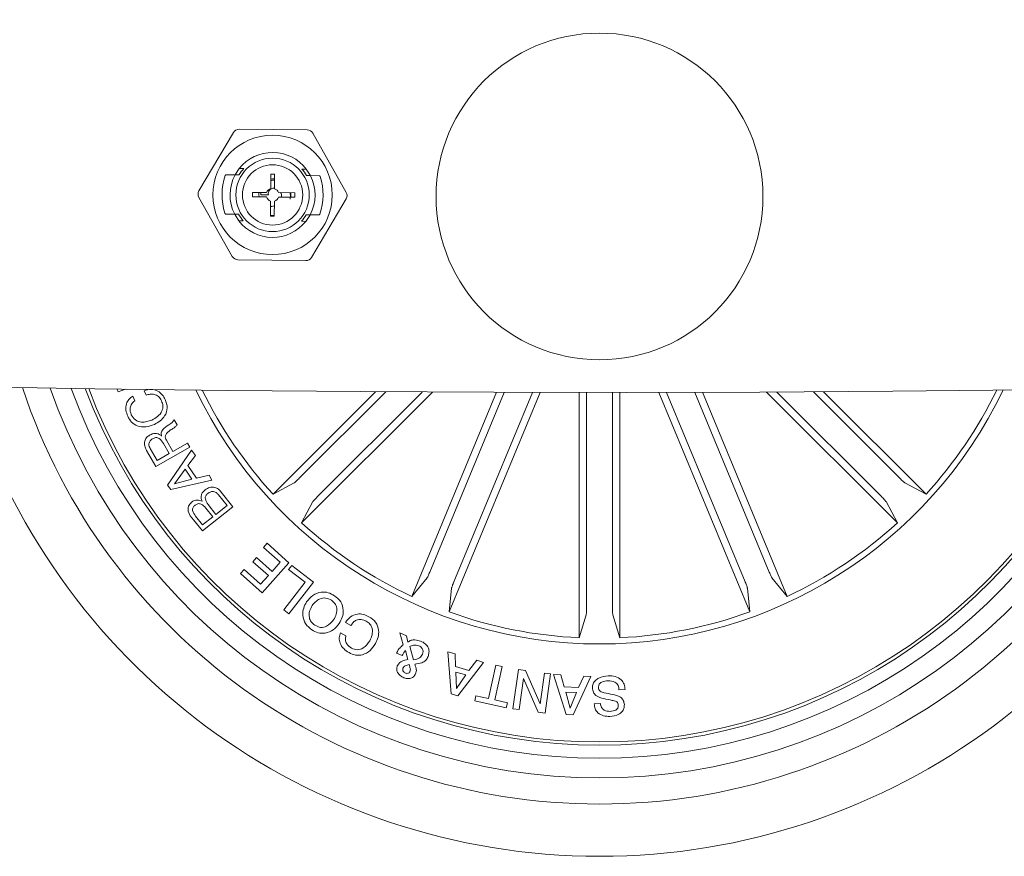
# Model space of a CAD drawing. Units: inches. Extents: x 11.83 to 17.78, y 6.78 to 14.58.
# Drawn here: x 14.57 to 14.64, y 6.78 to 6.85 of the extents above; entities that cross this region are included whole.
import ezdxf

# ---------------------------------------------------------------- set-up
doc = ezdxf.new("R2010")
doc.units = ezdxf.units.IN
doc.header["$MEASUREMENT"] = 0

msp = doc.modelspace()

# ---------------------------------------------------------------- linework, layer by layer
at = {"color": 7, "linetype": 'Continuous', "lineweight": 0}
for p, q in [((14.58843306545864, 6.837238189962315), (14.58323715348492, 6.837288257863927)), ((14.582801756456, 6.837042448308873), (14.58016053308497, 6.832567569997716)), ((14.59141834174047, 6.832459327962804), (14.58886365500043, 6.836984274175572)), ((14.58324464504371, 6.834287998464513), (14.58358514402757, 6.834284899022984)), ((14.58802738320778, 6.834241983678746), (14.58836788405428, 6.834238884237218)), ((14.58293013741027, 6.833791134145665), (14.58221033309351, 6.833798048284459)), ((14.58321626578222, 6.833788273122716), (14.58291844931195, 6.833791134145665)), ((14.58565089386652, 6.832739231374669), (14.58566162829052, 6.833855268743443)), ((14.58566162829052, 6.833855268743443), (14.58594671544383, 6.833852646139073)), ((14.58594671544383, 6.833852646139073), (14.58593597170661, 6.832735416677403)), ((14.58868446294914, 6.833735821035313), (14.58838664647887, 6.833738682058263)), ((14.58939257916759, 6.833728906896519), (14.58867277485083, 6.833735821035313)), ((14.5801557237352, 6.83206760623734), (14.58271041233788, 6.82754289844315)), ((14.58424512018214, 6.832120296743321), (14.58424834814618, 6.832455990102696)), ((14.58531668317269, 6.83211004474442), (14.58424512018214, 6.832120296743321)), ((14.58424834814618, 6.832455990102696), (14.58532703575442, 6.832445738103795)), ((14.58489161264847, 6.83244979121964), (14.58487944585035, 6.832272169378209)), ((14.58546758350681, 6.83226668575089), (14.58487944585035, 6.832272169378209)), ((14.58625044953773, 6.832436916616368), (14.58748712670753, 6.832424995687413)), ((14.58748389874349, 6.832089302328038), (14.58625434619139, 6.832100984838414)), ((14.58717640583168, 6.832427856710362), (14.58719109837661, 6.832091924932408)), ((14.58748712670753, 6.832424995687413), (14.58748389874349, 6.832089302328038)), ((14.58877230901967, 6.82748448589127), (14.59141353425334, 6.831959364202428)), ((14.58563068975459, 6.830638048437047), (14.58564177249323, 6.831790563848424)), ((14.58592687082241, 6.83178889491837), (14.5859157769079, 6.830635187414098)), ((14.58218148630808, 6.830798027303624), (14.58290129248748, 6.83079111316483)), ((14.58288960252653, 6.830791351583409), (14.58318741899679, 6.83078849056046)), ((14.5859157769079, 6.830635187414098), (14.58563068975459, 6.830638048437047)), ((14.58563100826691, 6.830671188619542), (14.58577164915155, 6.830663559225011)), ((14.58563127089987, 6.83069836833756), (14.58588778693924, 6.830687877920079)), ((14.58577164915155, 6.830663559225011), (14.58577139024387, 6.830636617925572)), ((14.58587168995987, 6.830688354757237), (14.58577164915155, 6.830663559225011)), ((14.58835780155609, 6.830738661077428), (14.58865561802636, 6.830735800054478)), ((14.5886439280654, 6.830736038473058), (14.58936373424481, 6.830729124334264)), ((14.58354668226789, 6.830284950521397), (14.58320618328402, 6.830288288381505)), ((14.5883294222946, 6.830238935735631), (14.58798892331074, 6.830242273595738)), ((14.58314100001703, 6.827288744237828), (14.58833691385339, 6.827238676336217)), ((14.57398267929207, 6.817185995366978), (14.57390046213518, 6.817403433111119)), ((14.57453469280849, 6.817394611623692), (14.57398267929207, 6.817185995366978)), ((14.57508811075936, 6.816865560796666), (14.57525247801791, 6.816515085485387)), ((14.57612849120746, 6.81692540386002), (14.57596412394891, 6.8172758791713)), ((14.59366765712152, 6.817199346807408), (14.58582278807412, 6.80935442188065)), ((14.58780383226226, 6.810557243612218), (14.59444092307935, 6.817194340017247)), ((14.59801444039444, 6.817174551275182), (14.58800861892055, 6.807168600347447)), ((14.5892114443774, 6.809149620321202), (14.59724012483607, 6.817178365972447)), ((14.60291613545964, 6.817155239370274), (14.5964447939838, 6.801531908300328)), ((14.59781473316948, 6.803401109960484), (14.60351104103724, 6.817153332021642)), ((14.60625875881637, 6.817147133138585), (14.59930071328531, 6.800348875310826)), ((14.5996538624237, 6.802639362600255), (14.6056635943311, 6.81714832523148)), ((14.6092517653084, 6.817143795278477), (14.60925184167686, 6.798369524267125)), ((14.60980211420215, 6.800620910909581), (14.60980204703051, 6.817143556859898)), ((14.61179277010492, 6.800620910909581), (14.61179270293328, 6.817143556859898)), ((14.61234298465538, 6.817143795278477), (14.61234306102383, 6.798369524267125)), ((14.61533599114741, 6.817147371557164), (14.62229417358289, 6.800348875310826)), ((14.62194100488673, 6.802639601018834), (14.61593115563268, 6.81714832523148)), ((14.62378012855302, 6.803401348379063), (14.61808370892654, 6.817153570440221)), ((14.61867861450414, 6.817155239370274), (14.62515008263986, 6.801531908300328)), ((14.62358030863802, 6.817174551275182), (14.6335862120683, 6.807168838766026)), ((14.63238336984764, 6.809149858739781), (14.62435462512771, 6.817178604391026)), ((14.63379097078691, 6.810557482030797), (14.62715382781575, 6.817194578435826)), ((14.62792709191094, 6.817199585225987), (14.63577202615092, 6.809354660299229)), ((14.57826801855813, 6.815057871129918), (14.57849022094856, 6.814668295171666)), ((14.57788755093465, 6.812465784337926), (14.57745106239567, 6.813230869558263)), ((14.57766778115879, 6.813484308507848), (14.57816027943741, 6.812620994832921)), ((14.57816027943741, 6.812620994832921), (14.57929014508377, 6.813265678670811)), ((14.57929014508377, 6.813265678670811), (14.57946790476094, 6.812954065587926)), ((14.57685752306829, 6.811464903142857), (14.57615561132083, 6.812695858266759)), ((14.57643259783039, 6.812843916204381), (14.57695248816858, 6.811931965139317)), ((14.57946790476094, 6.812954065587926), (14.57685752306829, 6.811464903142857)), ((14.57695248816858, 6.811931965139317), (14.57788755093465, 6.812465784337926)), ((14.57776281703959, 6.810058710363316), (14.57959641237507, 6.812721607473302)), ((14.579897143885, 6.812327739980626), (14.5793066443945, 6.811555025365758)), ((14.57959641237507, 6.812721607473302), (14.579897143885, 6.812327739980626)), ((14.57910636161218, 6.811262962606358), (14.57829061989437, 6.810161707189488)), ((14.57961772848616, 6.810508129384923), (14.57910636161218, 6.811262962606358)), ((14.5793066443945, 6.811555025365758), (14.57996289712141, 6.810586569097447)), ((14.58115303610215, 6.810422775533604), (14.57800023724089, 6.809708235052037)), ((14.57829061989437, 6.810161707189488), (14.57961772848616, 6.810508129384923)), ((14.57996289712141, 6.810586569097447), (14.5809259647573, 6.810805198934483)), ((14.5809259647573, 6.810805198934483), (14.58115303610215, 6.810422775533604)), ((14.58582278807412, 6.80935442188065), (14.58744064998577, 6.810224649694371)), ((14.63577202615092, 6.809354660299229), (14.63415415492604, 6.81022488811295)), ((14.57800023724089, 6.809708235052037), (14.57776281703959, 6.810058710363316)), ((14.58186490182529, 6.809525606420445), (14.58275979292343, 6.808401224401402)), ((14.58230869752119, 6.808488485601353), (14.58165487927149, 6.809310791280675)), ((14.58800861892055, 6.807168600347447), (14.58887888584981, 6.80878650882523)), ((14.6335862120683, 6.807168838766026), (14.63271593210052, 6.80878674724381)), ((14.58275979292343, 6.808401224401402), (14.58042213787089, 6.806542036321568)), ((14.58121779096077, 6.807620165136266), (14.58068451006661, 6.808291075017857)), ((14.58085496258686, 6.808556673314976), (14.58145155665229, 6.807806608465123)), ((14.58145155665229, 6.807806608465123), (14.58230869752119, 6.808488485601353)), ((14.58042213787089, 6.806542036321568), (14.57974275295387, 6.807395574834752)), ((14.57990529109488, 6.807671425130772), (14.58043857385169, 6.807000515249181)), ((14.58043857385169, 6.807000515249181), (14.58121779096077, 6.807620165136266)), ((14.58510035556505, 6.805288669851231), (14.58537856024454, 6.805600282934117)), ((14.58537856024454, 6.805600282934117), (14.58703989070604, 6.804117319372105)), ((14.5863720728154, 6.80415332057755), (14.58510035556505, 6.805288669851231)), ((14.58428887557934, 6.804192182805943), (14.58456768934379, 6.804504034307408)), ((14.585467451259, 6.803140280034947), (14.58428887557934, 6.804192182805943)), ((14.58456768934379, 6.804504034307408), (14.58574626502345, 6.803452131536412)), ((14.58703989070604, 6.804117319372105), (14.58498774748991, 6.801818725850987)), ((14.58574626502345, 6.803452131536412), (14.5863720728154, 6.80415332057755)), ((14.58333615866254, 6.803293106344151), (14.58361436520467, 6.803604719427037)), ((14.58498774748991, 6.801818725850987), (14.58333615866254, 6.803293106344151)), ((14.58361436520467, 6.803604719427037), (14.58487634082089, 6.802477953222203)), ((14.58701933641682, 6.803599474218297), (14.58726101648758, 6.803911087301183)), ((14.58828131389568, 6.802620527532506), (14.58701933641682, 6.803599474218297)), ((14.58726101648758, 6.803911087301183), (14.58891260345231, 6.802629587438512)), ((14.58487634082089, 6.802477953222203), (14.585467451259, 6.803140280034947)), ((14.58664861042748, 6.800516483571935), (14.58828131389568, 6.802620527532506)), ((14.58891260345231, 6.802629587438512), (14.58703822177599, 6.800213930395055)), ((14.5964447939838, 6.801531908300328), (14.59760646243344, 6.802955028798985)), ((14.62515008263986, 6.801531908300328), (14.62398840208302, 6.802955028798985)), ((14.59930071328531, 6.800348875310826), (14.59948560316811, 6.802176592138219)), ((14.62229417358289, 6.800348875310826), (14.62210926879893, 6.802176592138219)), ((14.58703822177599, 6.800213930395055), (14.58664861042748, 6.800516483571935)), ((14.59178363066862, 6.799308655050206), (14.59135505837153, 6.79954111316483)), ((14.60925184167686, 6.798369524267125), (14.6097804625821, 6.800128814962315)), ((14.61234306102383, 6.798369524267125), (14.6118144257995, 6.800128814962315)), ((14.59098067042182, 6.798757669713902), (14.5914025465096, 6.798528787877965)), ((14.59552814998428, 6.798737404134679), (14.59603403602491, 6.798513290670323)), ((14.59577409551243, 6.797835705068517), (14.59552814998428, 6.798737404134679)), ((14.59603403602491, 6.798513290670323), (14.5961399627919, 6.798045751836705)), ((14.59612657596121, 6.796704647329259), (14.59594881349008, 6.797404644277501)), ((14.59627693705956, 6.797690269735265), (14.59657767136346, 6.796690580633092)), ((14.59944625292669, 6.794076320913243), (14.59918751382033, 6.797283289220738)), ((14.59918751382033, 6.797283289220738), (14.59975244943748, 6.797130462911534)), ((14.595706526197, 6.79700410106461), (14.5952779538999, 6.79718196132462)), ((14.59975244943748, 6.797130462911534), (14.59979263228129, 6.796176073339391)), ((14.60081170779417, 6.79587638118546), (14.60141316615741, 6.796655056264806)), ((14.60141316615741, 6.796655056264806), (14.60191478953461, 6.796479818609166)), ((14.59979263228129, 6.796176073339391), (14.60081170779417, 6.79587638118546)), ((14.60191478953461, 6.796479818609166), (14.59996370413105, 6.793924209859776)), ((14.60231142119268, 6.793712970998692), (14.60287330207179, 6.796284315374303)), ((14.60334083485181, 6.796182749059605), (14.60277895443837, 6.793611166265416)), ((14.60287330207179, 6.796284315374303), (14.60334083485181, 6.796182749059605)), ((14.60417829361509, 6.792940017965245), (14.60459711263652, 6.795938131597447)), ((14.60459711263652, 6.795938131597447), (14.60514439363728, 6.795875427511143)), ((14.60514439363728, 6.795875427511143), (14.6062487061205, 6.79331028201859)), ((14.59981028829466, 6.795747396734166), (14.59985047206978, 6.794495699193883)), ((14.60055907164465, 6.795527097967076), (14.59981028829466, 6.795747396734166)), ((14.59985047206978, 6.794495699193883), (14.60055907164465, 6.795527097967076)), ((14.60498550814341, 6.795250293996739), (14.60464582639511, 6.79287492969315)), ((14.60611295374806, 6.792670366552281), (14.60498550814341, 6.795250293996739)), ((14.6062487061205, 6.79331028201859), (14.60658412660236, 6.795662996557164)), ((14.60658412660236, 6.795662996557164), (14.60705165961522, 6.795597431447911)), ((14.60705165961522, 6.795597431447911), (14.60663284036095, 6.792597410467076)), ((14.60825429158981, 6.792496320989537), (14.60727964458751, 6.795559522893834)), ((14.60727964458751, 6.795559522893834), (14.6078421445633, 6.795540210988927)), ((14.6078421445633, 6.795540210988927), (14.6080990475672, 6.794616100576329)), ((14.61012380099387, 6.795398351934361), (14.608771743027, 6.792466995504308)), ((14.60919300083301, 6.794553396490025), (14.60960817582204, 6.795439121511388)), ((14.60960817582204, 6.795439121511388), (14.61012380099387, 6.795398351934361)), ((14.6080990475672, 6.794616100576329), (14.60919300083301, 6.794553396490025)), ((14.61275270931187, 6.794401523855138), (14.61228517688109, 6.794392463949132)), ((14.59996370413105, 6.793924209859776), (14.59944625292669, 6.794076320913243)), ((14.60125216842393, 6.793536302831578), (14.60133739468406, 6.79392587878983)), ((14.60366775515254, 6.793008444097447), (14.60125216842393, 6.793536302831578)), ((14.60133739468406, 6.79392587878983), (14.60231142119268, 6.793712970998692)), ((14.60277895443837, 6.793611166265416), (14.603752980947, 6.793398258474278)), ((14.60903107061281, 6.794171688344884), (14.60820862721416, 6.794218418386388)), ((14.60820862721416, 6.794218418386388), (14.60854345374505, 6.792972919729161)), ((14.60854345374505, 6.792972919729161), (14.60903107061281, 6.794171688344884)), ((14.603752980947, 6.793398258474278), (14.60366775515254, 6.793008444097447)), ((14.60464582639511, 6.79287492969315), (14.60417829361509, 6.792940017965245)), ((14.61039617958126, 6.793318388250279), (14.61086005942311, 6.793327686574864)), ((14.60663284036095, 6.792597410467076), (14.60611295374806, 6.792670366552281)), ((14.608771743027, 6.792466995504308), (14.60825429158981, 6.792496320989537))]:
    msp.add_line(p, q, dxfattribs=at)
at = {"color": 7, "linetype": 'Continuous', "lineweight": 0, "flags": 128}
for points in [[(14.58291804511796, 6.833790418889928), (14.58294550423275, 6.833840963628697), (14.58324464504371, 6.834287998464513)], [(14.58836788405428, 6.834238884237218), (14.58865836915324, 6.833785888936925), (14.58866947796891, 6.833764908101964)], [(14.58320618328402, 6.830288288381505), (14.58291569818507, 6.830741045263219), (14.58288960252653, 6.830791351583409)], [(14.58865561802636, 6.830735800054478), (14.58862856124292, 6.830686208990025), (14.5883294222946, 6.830238935735631)]]:
    msp.add_lwpolyline(points, dxfattribs=at)
at = {"color": 7, "linetype": 'Continuous', "lineweight": 0}
for centre, radius in [((14.61079731400718, 6.832143327999546), 0.01250000000000044), ((14.58578703332586, 6.832263520285759), 0.004568073384000587), ((14.58578703332586, 6.83226352028576), 0.002807483643999683), ((14.58578703332586, 6.832263520285759), 0.00230621906199847)]:
    msp.add_circle(centre, radius, dxfattribs=at)
for centre, radius, start, end in [((14.61078674440037, 9.432143327978109), 2.615000000000039, 240.1095541928516, 297.7536727093762), ((14.58323234594859, 6.836788293473933), 0.0004999999999998517, 89.44907692114855, 149.4490769208438), ((14.58842825816454, 6.836738331047291), 0.0005000000000024812, 29.44907692065579, 89.44907692033729), ((14.58578703332586, 6.832263520285759), 0.003249999999880053, 37.42894936729448, 141.4692044732753), ((14.58578703332586, 6.832263520285759), 0.002988951519488281, 137.4490496453747, 149.3267241458548), ((14.58578703332586, 6.832263520285759), 0.002988951519476672, 29.57142969583948, 41.44910419601186), ((14.58578703332586, 6.832263520285759), 0.003250000001253552, 151.9626506782515, 206.9355031596838), ((14.58578703332586, 6.832263520285759), 0.003250000001253955, 331.9626506782947, 26.93550315966938), ((14.58578703332586, 6.832263520285759), 0.0004947588580005958, 105.9716526409793, 158.3944466632201), ((14.58578703332586, 6.832263520285759), 0.0004947588580016263, 20.50370717837136, 72.48041933386982), ((14.5805911211099, 6.832313482712403), 0.0004999999999989509, 149.4490769205492, 209.4490769209675), ((14.58578703332586, 6.832263520285759), 0.0004947588579998244, 198.0721158829009, 252.9265010645628), ((14.58578703332586, 6.832263520285759), 0.0004947588579991817, 286.4177344193447, 340.8260377976418), ((14.59098294554181, 6.832213557859118), 0.0004999999999998517, 329.4490769208438, 29.44907692085595), ((14.58578703332586, 6.832263520285759), 0.002988951519476234, 209.5714296958247, 221.4491041962492), ((14.58578703332586, 6.832263520285759), 0.002988951519485394, 317.4490496456173, 329.3267241458987), ((14.58578703332586, 6.832263520285759), 0.003249999999886566, 217.4289493672059, 321.4692044733166), ((14.58314580848717, 6.82778870952423), 0.0005000000000004678, 209.4490769208559, 269.4490769207425), ((14.58834172070313, 6.827738747097589), 0.0005000000000004678, 269.4490769211495, 329.4490769209472), ((14.61079731400718, 6.832143327999546), 0.0505000000000017, 196.7489592180647, 343.2515066233697), ((14.61079731400718, 6.832143327999546), 0.04649999999999991, 198.3350210687216, 341.6654447727143), ((14.61079731400718, 6.832143327999546), 0.04450000000000025, 199.2382567788845, 340.7622090625489), ((14.61079731400718, 6.832143327999546), 0.04299999999999923, 199.9730472330111, 340.0274186084245), ((14.61079731400718, 6.832143327999546), 0.04199444538644197, 200.4963925270397, 339.504073314396), ((14.61079731400718, 6.832143327999546), 0.04175000000000057, 200.6276163290109, 339.3728495124246), ((14.61079731400718, 6.832143327999546), 0.03425000000000004, 205.6350063501141, 270.0002329207191), ((14.61079731400718, 6.832143327999546), 0.03380918254822841, 206.0049085311517, 222.3800043645675), ((14.61079731400718, 6.832143327999546), 0.0342500000000006, 270.0002329207191, 334.365459491319), ((14.61079731400718, 6.832143327999546), 0.03380918254822966, 317.6204614768677, 333.9955573102847), ((14.61079731400718, 6.832143327999546), 0.03380918254822862, 227.6204614768688, 244.880004364564), ((14.61079731400718, 6.832143327999546), 0.03380918254823048, 295.1204614768657, 312.38000436457), ((14.61079731400718, 6.832143327999546), 0.03380918254822805, 250.1204614768695, 267.3800043645646), ((14.61079731400718, 6.832143327999546), 0.03380918254822951, 272.6204614768677, 289.8800043645641)]:
    msp.add_arc(centre, radius, start, end, dxfattribs=at)
for centre, major_axis, ratio, start_param, end_param in [((14.58655035130893, 6.832256180435289), (0.004628773784640217, -4.450898341623609e-05), 0.9863090922463684, 2.820549028854768, 3.462636278324598), ((14.5847723501157, 6.832273277193371), (0.003028581246100615, -2.91219832133649e-05), 0.9422053902100038, 2.588128298955981, 2.612371423766957), ((14.58680171653602, 6.83225376337815), (0.003028581246100615, -2.912198321425308e-05), 0.9422053902094146, 0.5292212298222283, 0.5534643545124798), ((14.58502371534207, 6.832270860136239), (0.004628773785329443, -4.450898342334142e-05), 0.9863090922246125, 5.962141682486957, 6.60422893187217), ((14.5847723501157, 6.832273277193371), (0.003028581246100615, -2.91219832133649e-05), 0.9422053902100038, 3.67081388341144, 3.69505700810053), ((14.58680171653602, 6.83225376337815), (0.003028581246100615, -2.912198321425308e-05), 0.9422053902094146, 5.729720952546336, 5.753964077357095)]:
    msp.add_ellipse(centre, major_axis=major_axis, ratio=ratio, start_param=start_param, end_param=end_param, dxfattribs=at)
for points, knots in [([(14.58565781918119, 6.833459493902135), (14.58573463932978, 6.833484485729647), (14.58582937978609, 6.833515307554203), (14.58592514435432, 6.83349664161401), (14.58594325837443, 6.833493110921788)], [0, 0, 0, 0, 0.8108484124636082, 1, 1, 1, 1]), ([(14.58546758350681, 6.83226668575089), (14.58545781181335, 6.832311766602986), (14.58543712226357, 6.83240721602912), (14.58549273068204, 6.832567774863398), (14.58561476534515, 6.832701215258508), (14.58578797157877, 6.832781710519603), (14.58591447023216, 6.832772219717272), (14.58597282414089, 6.832767841604161)], [0, 0, 0, 0, 0.1799599627869072, 0.3810281832751061, 0.5897504308666619, 0.8107516145655914, 1, 1, 1, 1]), ([(14.58594221901844, 6.833385107305455), (14.58588387755367, 6.833394796280485), (14.58578452533306, 6.83341129605793), (14.58569412646709, 6.833371157981562), (14.58565681149016, 6.83335458972733)], [0, 0, 0, 0, 0.5872185283388462, 0.9999999999999999, 0.9999999999999999, 0.9999999999999999, 0.9999999999999999]), ([(14.58477693889986, 6.83211528995316), (14.58476476378209, 6.832145135737685), (14.58472151230054, 6.832251161356764), (14.58473633097519, 6.832367576780237), (14.58474697825263, 6.832451221731114)], [0, 0, 0, 0, 0.2814959703453333, 1, 1, 1, 1]), ([(14.5864050770248, 6.832435247686314), (14.5864274326306, 6.832393834722877), (14.58648293770417, 6.832291013551204), (14.58647647113597, 6.832170696436139), (14.58647260908733, 6.832098839071202)], [0, 0, 0, 0, 0.4027668889756731, 1, 1, 1, 1]), ([(14.58712172788332, 6.831933853414464), (14.58714662150108, 6.832064359504448), (14.58717924047198, 6.832235366161312), (14.58711620058012, 6.832391575855612), (14.58710127045164, 6.8324285719661)], [0, 0, 0, 0, 0.7631637994517236, 1, 1, 1, 1]), ([(14.58592345286856, 6.83143341281693), (14.58583944344304, 6.831405031317837), (14.58574460039795, 6.831372989820332), (14.58564889712697, 6.831392340250416), (14.58563796524654, 6.831394550588536)], [0, 0, 0, 0, 0.8857731786870706, 0.9999999999999999, 0.9999999999999999, 0.9999999999999999, 0.9999999999999999]), ([(14.57471067924748, 6.815318701055455), (14.57465270847554, 6.815472804668241), (14.57453693435816, 6.815780566824225), (14.57457980019522, 6.816248877212308), (14.57477858778946, 6.816631201940202), (14.57498488495996, 6.816787402202129), (14.57508811075936, 6.816865560796666)], [0, 0, 0, 0, 0.2803103360174545, 0.5598111024003236, 0.7797407946503017, 1, 1, 1, 1]), ([(14.57596412394891, 6.8172758791713), (14.57614071681163, 6.817323047866397), (14.57649312281981, 6.817417176990839), (14.57700431338996, 6.817287014952703), (14.57737135107077, 6.816983790532804), (14.57750741297344, 6.81673230039811), (14.57757552806984, 6.816606399801183)], [0, 0, 0, 0, 0.2802780289996166, 0.5593185356614008, 0.7793867362499006, 0.9999999999999999, 0.9999999999999999, 0.9999999999999999, 0.9999999999999999]), ([(14.57728819270382, 6.816509601858067), (14.57722234538197, 6.816622697080257), (14.57709086081323, 6.816848526713079), (14.57675304182443, 6.81701613120544), (14.57641462931854, 6.817036008561223), (14.57622394118336, 6.816962299385837), (14.57612849120746, 6.81692540386002)], [0, 0, 0, 0, 0.2799972356789396, 0.5591011865852639, 0.779305717806003, 0.9999999999999999, 0.9999999999999999, 0.9999999999999999, 0.9999999999999999]), ([(14.57525247801791, 6.816515085485387), (14.57516510188994, 6.816441590325292), (14.5749906372529, 6.816294841931567), (14.57488081424085, 6.81598673487415), (14.57488592704862, 6.815692276136391), (14.57495170095483, 6.815526577480066), (14.57498462592016, 6.815443632390904)], [0, 0, 0, 0, 0.2801041161751291, 0.5592862043136475, 0.7793884036908484, 1, 1, 1, 1]), ([(14.57655402739297, 6.815034506109166), (14.57670731835027, 6.815117702787299), (14.57701326867694, 6.8152837533574), (14.57733692676349, 6.815664077178576), (14.57743540010895, 6.816121805757215), (14.57733735217423, 6.81638009851598), (14.57728819270382, 6.816509601858067)], [0, 0, 0, 0, 0.2809673815738664, 0.5607771240121994, 0.7797815524008751, 1, 1, 1, 1]), ([(14.57757552806984, 6.816606399801183), (14.5776517049307, 6.816395960579937), (14.57780370315728, 6.815976064195796), (14.5775888650615, 6.815362239434473), (14.57720265032729, 6.81494300194935), (14.57689776016803, 6.814778350620037), (14.57674517948876, 6.814695951726842)], [0, 0, 0, 0, 0.279745111119653, 0.5581847335486121, 0.778895869809439, 1, 1, 1, 1]), ([(14.57498462592016, 6.815443632390904), (14.57507364350547, 6.815293576779149), (14.57525131599101, 6.814994076928459), (14.57587858724142, 6.814798665217159), (14.57629767534371, 6.814944996630308), (14.57655402739297, 6.815034506109166)], [0, 0, 0, 0, 0.2805229773984955, 0.5599030177010583, 0.9999999999999999, 0.9999999999999999, 0.9999999999999999, 0.9999999999999999]), ([(14.57674517948876, 6.814695951726842), (14.57653434009068, 6.814617063790502), (14.57611335412905, 6.814459547149662), (14.57547048603295, 6.814534886805431), (14.57497006151431, 6.814854679185087), (14.57479724119889, 6.815163846064449), (14.57471067924748, 6.815318701055455)], [0, 0, 0, 0, 0.2804235943944191, 0.559925695238021, 0.7795763160443694, 1, 1, 1, 1]), ([(14.57730069477807, 6.813802597310948), (14.57728671023827, 6.81385474117709), (14.57725878242006, 6.813958875058924), (14.57727375418223, 6.814124815573075), (14.57735844667409, 6.814265807680799), (14.57757999249095, 6.814501771016255), (14.57781171889045, 6.81464328619788), (14.57799711917291, 6.814756510045934)], [0, 0, 0, 0, 0.1250203929770676, 0.2496719133326687, 0.3743481158548888, 0.4994267537116557, 1, 1, 1, 1]), ([(14.57849022094856, 6.814668295171666), (14.57844613371773, 6.814612211282428), (14.57835738692591, 6.814499315435965), (14.57813181909054, 6.814374520151047), (14.57798396017094, 6.814265913760883), (14.57789363060842, 6.814199564245152)], [0, 0, 0, 0, 0.2775070298994608, 0.5586165914385895, 1, 1, 1, 1]), ([(14.57799711917291, 6.814756510045934), (14.57805723157265, 6.814804450124521), (14.5781645457495, 6.814890033965698), (14.57823640952149, 6.815006599968504), (14.57826801855813, 6.815057871129918)], [0, 0, 0, 0, 0.5601533879284403, 1, 1, 1, 1]), ([(14.57615561132083, 6.812695858266759), (14.57609899472258, 6.812810522050883), (14.57598610190433, 6.813039160261964), (14.57598214010973, 6.81340650187232), (14.5761331864892, 6.813709647392377), (14.576299807097, 6.813822719861426), (14.57638328243743, 6.813879368093419)], [0, 0, 0, 0, 0.2808740972682262, 0.5600595831479082, 0.7795940337420866, 1, 1, 1, 1]), ([(14.57638328243743, 6.813879368093419), (14.57646720020115, 6.813920622062488), (14.57663479324089, 6.814003010793678), (14.57690085662802, 6.814023598496872), (14.57713350452749, 6.813946592288138), (14.57724492915832, 6.813850626242752), (14.57730069477807, 6.813802597310948)], [0, 0, 0, 0, 0.2803479331060481, 0.5598857763301223, 0.7797323423048976, 1, 1, 1, 1]), ([(14.57789363060842, 6.814199564245152), (14.57783267175337, 6.814150053823058), (14.57771133486632, 6.814051504719904), (14.57757632771769, 6.813864258051781), (14.57758624131966, 6.813651528516351), (14.5776405713484, 6.813540109755115), (14.57766778115879, 6.813484308507848)], [0, 0, 0, 0, 0.2812164981640926, 0.5597535329164159, 0.7795137758114958, 0.9999999999999999, 0.9999999999999999, 0.9999999999999999, 0.9999999999999999]), ([(14.57661096472989, 6.813596126821446), (14.57654291949721, 6.813548986098942), (14.57640710263836, 6.813454894204442), (14.57631664072712, 6.813229916680788), (14.57634465991443, 6.813016415349653), (14.57640325381772, 6.8129014774628), (14.57643259783039, 6.812843916204381)], [0, 0, 0, 0, 0.2799573672253728, 0.5587890397626002, 0.7790401511968543, 0.9999999999999999, 0.9999999999999999, 0.9999999999999999, 0.9999999999999999]), ([(14.57745106239567, 6.813230869558263), (14.5773537834749, 6.813382244085899), (14.5772320395684, 6.81357168827577), (14.57699076150788, 6.813686295996705), (14.57681093098419, 6.813693874549861), (14.57669092166468, 6.813635211459873), (14.57661096472989, 6.813596126821446)], [0, 0, 0, 0, 0.498881445648958, 0.624346729856665, 0.749718737265408, 1, 1, 1, 1]), ([(14.58744064998577, 6.810224649694371), (14.58745334864988, 6.810233286292396), (14.58747875267971, 6.810250564046351), (14.58756181098256, 6.810324147690332), (14.58766732690802, 6.81042270187954), (14.58775279454529, 6.810506624546038), (14.58779814189708, 6.81055159992381), (14.58780383226226, 6.810557243612218)], [0, 0, 0, 0, 0.2414654589241903, 0.4830583494909387, 0.7242724081585683, 0.9654006104891907, 1, 1, 1, 1]), ([(14.63379097078691, 6.810557482030797), (14.63383086976199, 6.810517963809813), (14.63391064507304, 6.810438949790894), (14.63401961496803, 6.810336535254679), (14.63410441516567, 6.810260941551727), (14.6341419623795, 6.810232165078821), (14.63415277180692, 6.810225713609954), (14.63415415492604, 6.81022488811295)], [0, 0, 0, 0, 0.2412431847430756, 0.4823494855893056, 0.7234096240045492, 0.9646089081532812, 0.9999999999999999, 0.9999999999999999, 0.9999999999999999, 0.9999999999999999]), ([(14.58039960545252, 6.808817026403355), (14.58036529707573, 6.80890408008498), (14.58029680082886, 6.809077881675892), (14.58035300943054, 6.809422479793858), (14.58052521482172, 6.809593116339231), (14.58063032385657, 6.809697267797398)], [0, 0, 0, 0, 0.2810943962074244, 0.5612014603606591, 1, 1, 1, 1]), ([(14.58063032385657, 6.809697267797398), (14.58074245144921, 6.809766351517444), (14.58096670628188, 6.809904518740284), (14.58134725091215, 6.809898677126574), (14.58165849211417, 6.809756095069295), (14.58179602589886, 6.809602517139107), (14.58186490182529, 6.809525606420445)], [0, 0, 0, 0, 0.2795428349029574, 0.5590847907015422, 0.7791928464289667, 1, 1, 1, 1]), ([(14.58084156644295, 6.809420463827061), (14.58078070419797, 6.809363680688174), (14.58068927941168, 6.809278383368953), (14.58063810208537, 6.809119039186578), (14.5806435361636, 6.808870935045606), (14.58076107694365, 6.808696223822727), (14.58085496258686, 6.808556673314976)], [0, 0, 0, 0, 0.2503674874912368, 0.3760918455941744, 0.5016536527980925, 1, 1, 1, 1]), ([(14.58165487927149, 6.809310791280675), (14.58159574738038, 6.809375354222956), (14.5814778328141, 6.809504098817337), (14.58123552953669, 6.809577278404776), (14.58101010895682, 6.809538172989756), (14.5808978192106, 6.80945975044993), (14.58084156644295, 6.809420463827061)], [0, 0, 0, 0, 0.2805230911424545, 0.5593894935463414, 0.7792713824677642, 0.9999999999999999, 0.9999999999999999, 0.9999999999999999, 0.9999999999999999]), ([(14.57974275295387, 6.807395574834752), (14.5795651283552, 6.807600435324401), (14.57934282478348, 6.807856825592959), (14.57931502258367, 6.808250948859795), (14.57937051600623, 6.808510036508627), (14.57950782863976, 6.808653930930214), (14.57959907782028, 6.80874955394547)], [0, 0, 0, 0, 0.4997330689954452, 0.6254339037738651, 0.751087365734958, 0.9999999999999999, 0.9999999999999999, 0.9999999999999999, 0.9999999999999999]), ([(14.57959907782028, 6.80874955394547), (14.57966529296948, 6.808794439324595), (14.57979764104182, 6.808884154344126), (14.58008781989591, 6.808939113545277), (14.58028150296937, 6.808863272274328), (14.58039960545252, 6.808817026403355)], [0, 0, 0, 0, 0.2809445614468555, 0.5615402456141133, 1, 1, 1, 1]), ([(14.58068451006661, 6.808291075017857), (14.58057545732443, 6.808417324891016), (14.58043894669386, 6.808575362639084), (14.58020223355975, 6.808639270123559), (14.58003754292991, 6.808629747497099), (14.57993437500747, 6.808562108188584), (14.57986571919869, 6.808517095830846)], [0, 0, 0, 0, 0.4989937349142314, 0.6246330724454467, 0.7502022005096336, 1, 1, 1, 1]), ([(14.5892114443774, 6.809149620321202), (14.58917193996644, 6.809109775381005), (14.58909289762976, 6.809030051696952), (14.58899044510662, 6.808921023943535), (14.58891496963282, 6.808836164376546), (14.58888583018083, 6.808798679363724), (14.58887967333924, 6.808787888968299), (14.58887888584981, 6.80878650882523)], [0, 0, 0, 0, 0.2410712324658713, 0.4823469850283273, 0.7234370250856118, 0.964626275711106, 1, 1, 1, 1]), ([(14.63271593210052, 6.80878674724381), (14.6327072663561, 6.80879941484544), (14.63268993264592, 6.808824753295896), (14.63261665021677, 6.808907942607823), (14.63251789016575, 6.809013196308035), (14.63243407490621, 6.809098789754872), (14.63238904940614, 6.809144138417279), (14.63238336984764, 6.809149858739781)], [0, 0, 0, 0, 0.2414579007645822, 0.4829776964797511, 0.7241112661236857, 0.9651991382155478, 1, 1, 1, 1]), ([(14.57986571919869, 6.808517095830846), (14.57980433029192, 6.808461775456633), (14.57971219390733, 6.80837874711254), (14.57965870392806, 6.808220116755132), (14.57968327947849, 6.807973390153981), (14.5798066588209, 6.807805578007036), (14.57990529109488, 6.807671425130772)], [0, 0, 0, 0, 0.2502510307279823, 0.3755926995379365, 0.5008344935548754, 1, 1, 1, 1]), ([(14.59760646243344, 6.802955028798985), (14.59761487720188, 6.802967835720244), (14.59763171274607, 6.80299345870562), (14.59768041651425, 6.803093196561951), (14.59774005195861, 6.803224663020908), (14.59778707425636, 6.803334796842561), (14.59781165000915, 6.803393717986209), (14.59781473316948, 6.803401109960484)], [0, 0, 0, 0, 0.2414613817197195, 0.4830951426931019, 0.7243511255158441, 0.9654183665981736, 1, 1, 1, 1]), ([(14.62378012855302, 6.803401348379063), (14.62380188545154, 6.803349604468758), (14.62384541341295, 6.803246082961392), (14.62390673329304, 6.803109580396869), (14.62395626889379, 6.803007373791571), (14.6239797959929, 6.802966366707119), (14.62398742571639, 6.80295631509218), (14.62398840208302, 6.802955028798985)], [0, 0, 0, 0, 0.2411444708445042, 0.4824459335916586, 0.7234386765496659, 0.964608776771474, 0.9999999999999999, 0.9999999999999999, 0.9999999999999999, 0.9999999999999999]), ([(14.5996538624237, 6.802639362600255), (14.59963264525252, 6.802587368117196), (14.59959022048801, 6.802483402622434), (14.59953715546063, 6.802343565978669), (14.59949990239366, 6.802236304691727), (14.59948734959724, 6.802190733478698), (14.59948580131215, 6.802178196567647), (14.59948560316811, 6.802176592138219)], [0, 0, 0, 0, 0.2412565987766886, 0.482404289454499, 0.7234148141598334, 0.9646036085488705, 1, 1, 1, 1]), ([(14.62210926879893, 6.802176592138219), (14.62210612052494, 6.802191621256119), (14.62209982207305, 6.802221688580682), (14.62206390356782, 6.802326710211757), (14.6220130676186, 6.802461858270549), (14.62196836423622, 6.802573024216995), (14.62194407439664, 6.802632131610489), (14.62194100488673, 6.802639601018834)], [0, 0, 0, 0, 0.2414131347430603, 0.4829722624980528, 0.7241851334132074, 0.9651452425017678, 0.9999999999999999, 0.9999999999999999, 0.9999999999999999, 0.9999999999999999]), ([(14.58839495760153, 6.80111753680985), (14.58854107221292, 6.801295212295321), (14.58883314039492, 6.801650367440557), (14.58944955218493, 6.801896011000187), (14.59005256680672, 6.801856217586822), (14.5903661249922, 6.801676365287781), (14.59052320291052, 6.801586267736363)], [0, 0, 0, 0, 0.279949054849283, 0.5595895627876056, 0.7793750637432818, 1, 1, 1, 1]), ([(14.58879857790421, 6.798976061132359), (14.58861571039239, 6.799119359737402), (14.5882508384127, 6.799405280649138), (14.58807072485856, 6.800050159356685), (14.58813298193261, 6.800642830833825), (14.58830759986852, 6.800959242575582), (14.58839495760153, 6.80111753680985)], [0, 0, 0, 0, 0.2799982853558617, 0.5586751176718139, 0.7792143113181563, 0.9999999999999999, 0.9999999999999999, 0.9999999999999999, 0.9999999999999999]), ([(14.59029187169621, 6.801235792425084), (14.59014778021752, 6.80131318035612), (14.58986022525407, 6.801467618938352), (14.58939773217412, 6.801365429035711), (14.58905213870105, 6.801137138229032), (14.58889976396278, 6.800935443253406), (14.58882352989863, 6.800834533956456)], [0, 0, 0, 0, 0.2796837754807466, 0.5581486050954286, 0.778938897822349, 0.9999999999999999, 0.9999999999999999, 0.9999999999999999, 0.9999999999999999]), ([(14.59045989718984, 6.79975330570023), (14.59053680335178, 6.799890690867704), (14.59069035182412, 6.800164989858269), (14.59073232853941, 6.800613195016846), (14.59058604812752, 6.801005770276563), (14.59039003897349, 6.801159033563293), (14.59029187169621, 6.801235792425084)], [0, 0, 0, 0, 0.280699066606892, 0.5604351040165821, 0.7798526847646615, 1, 1, 1, 1]), ([(14.59052320291052, 6.801586267736363), (14.5907023383744, 6.801443484612127), (14.59105995503632, 6.801158439857938), (14.59122314983026, 6.800517794796763), (14.59115029487193, 6.799935868575252), (14.59097577367105, 6.799625543088618), (14.59088846948693, 6.799470302846837)], [0, 0, 0, 0, 0.2798174197885647, 0.5586128477625, 0.7791961950185431, 1, 1, 1, 1]), ([(14.58882352989863, 6.800834533956456), (14.58874630683776, 6.800693551523866), (14.58859203278633, 6.800411900799171), (14.5885613971345, 6.799951015344147), (14.58872796155358, 6.799557767061836), (14.58892952952216, 6.799403716661887), (14.58903051634083, 6.799326536443639)], [0, 0, 0, 0, 0.2804184925927092, 0.560212149870094, 0.779663523968723, 1, 1, 1, 1]), ([(14.6097804625821, 6.800128814962315), (14.60978331104028, 6.800143946688509), (14.60978900755781, 6.800174208022218), (14.60979594972833, 6.800284781673541), (14.60980065472026, 6.800429150633962), (14.60980205623449, 6.800548970579557), (14.60980210773446, 6.800612884226888), (14.60980211420215, 6.800620910909581)], [0, 0, 0, 0, 0.2414738952485154, 0.4829139804312226, 0.7241165333478873, 0.9653527980401777, 0.9999999999999999, 0.9999999999999999, 0.9999999999999999, 0.9999999999999999]), ([(14.61179277010492, 6.800620910909581), (14.61179305847552, 6.800564708988231), (14.61179363484271, 6.800452378039848), (14.61179814147261, 6.800302781000594), (14.61180477592569, 6.800189640504842), (14.61181070797337, 6.800142190201518), (14.61181400442598, 6.800130330894314), (14.6118144257995, 6.800128814962315)], [0, 0, 0, 0, 0.2414034460398016, 0.4824937899924861, 0.7234301476512365, 0.9646470841892983, 1, 1, 1, 1]), ([(14.58903051634083, 6.799326536443639), (14.58917240577933, 6.799253794367852), (14.58945592799578, 6.799108441797747), (14.59003917250613, 6.799250524788134), (14.59030031398385, 6.799562598111708), (14.59045989718984, 6.79975330570023)], [0, 0, 0, 0, 0.2803716071217041, 0.560236056497989, 1, 1, 1, 1]), ([(14.59135505837153, 6.79954111316483), (14.59147568921138, 6.799694589998596), (14.59171633275209, 6.800000757216997), (14.59223861292332, 6.800215621494504), (14.59274607310993, 6.800180574810406), (14.59302191171836, 6.80004981604654), (14.59316004906545, 6.79998433330338)], [0, 0, 0, 0, 0.2803043457636809, 0.559172350273616, 0.779237712941149, 1, 1, 1, 1]), ([(14.59293724131535, 6.799650785711217), (14.59281995209171, 6.799702661408046), (14.59258588031275, 6.799806188708034), (14.59221728239874, 6.799754954780012), (14.59194292601475, 6.79956385954611), (14.59183679731906, 6.799393832480403), (14.59178363066862, 6.799308655050206)], [0, 0, 0, 0, 0.2801795498584161, 0.5591487744888481, 0.7791494293476167, 0.9999999999999999, 0.9999999999999999, 0.9999999999999999, 0.9999999999999999]), ([(14.5932172807003, 6.798139211919713), (14.59328688825922, 6.798286553646145), (14.59342577697909, 6.798580546196478), (14.59345002911685, 6.799047576301676), (14.59326228945792, 6.799441164258232), (14.59304577123029, 6.799580795468289), (14.59293724131535, 6.799650785711217)], [0, 0, 0, 0, 0.2809570895035638, 0.5605967384661146, 0.7797488039759699, 1, 1, 1, 1]), ([(14.59316004906545, 6.79998433330338), (14.59334932083008, 6.799859567880594), (14.59372697090664, 6.799610625987112), (14.59393534532615, 6.798986515401706), (14.59388348637498, 6.798409575565403), (14.59373404833891, 6.798091487315), (14.59365924541602, 6.797932264593053)], [0, 0, 0, 0, 0.2798634751250692, 0.5584058616447575, 0.77895498932401, 1, 1, 1, 1]), ([(14.59088846948693, 6.799470302846837), (14.59074604068965, 6.79929390155686), (14.59046144486558, 6.798941423185612), (14.58986000711889, 6.798688689108046), (14.58926421649148, 6.798712567293846), (14.58895395025217, 6.79888813960377), (14.58879857790421, 6.798976061132359)], [0, 0, 0, 0, 0.2801229287471079, 0.5597310183332674, 0.7795260432836727, 1, 1, 1, 1]), ([(14.59163692687402, 6.79722964504044), (14.5914922075333, 6.797322748302159), (14.5912031752227, 6.797508693392329), (14.59093592902994, 6.797921864739189), (14.59086350307802, 6.798368532284472), (14.59094158291272, 6.798627851862589), (14.59098067042182, 6.798757669713902)], [0, 0, 0, 0, 0.2803772524448522, 0.559967207655341, 0.7797153920079716, 1, 1, 1, 1]), ([(14.5914025465096, 6.798528787877965), (14.59137903895394, 6.798424131145302), (14.59133214125022, 6.798215340384187), (14.59145790428302, 6.797834497513323), (14.59168733886792, 6.797676722502006), (14.59182746988485, 6.797580358770299)], [0, 0, 0, 0, 0.2811893800658868, 0.5609743700883165, 1, 1, 1, 1]), ([(14.59182746988485, 6.797580358770299), (14.59197601880521, 6.797519008286168), (14.5922726726022, 6.797396490707298), (14.59284614687012, 6.797591960365777), (14.59307644802106, 6.79793154854792), (14.5932172807003, 6.798139211919713)], [0, 0, 0, 0, 0.2803940515628066, 0.5599499468062257, 1, 1, 1, 1]), ([(14.5961399627919, 6.798045751836705), (14.59622061078841, 6.798097947702148), (14.5963825153853, 6.798202733325097), (14.59673392280891, 6.798223808434175), (14.59696953166813, 6.798154553501652), (14.59711338021557, 6.798112270620274)], [0, 0, 0, 0, 0.2787820122687448, 0.5596678314375352, 1, 1, 1, 1]), ([(14.59711338021557, 6.798112270620274), (14.59724003483799, 6.798054335681519), (14.59749177938127, 6.797939181536988), (14.59773079873185, 6.797612997060755), (14.59777385128642, 6.797251575826623), (14.59771582879287, 6.797042026512214), (14.59768684302221, 6.796937343862462)], [0, 0, 0, 0, 0.2812165874381705, 0.5589590021305771, 0.7796731502710863, 1, 1, 1, 1]), ([(14.59365924541602, 6.797932264593053), (14.59353541559722, 6.797742526994737), (14.59328817541582, 6.797363694507739), (14.59271988331925, 6.797044570287062), (14.59212386566453, 6.797008617780749), (14.59179941630843, 6.79715588916986), (14.59163692687402, 6.79722964504044)], [0, 0, 0, 0, 0.2804041414394971, 0.5598584529787145, 0.7795700632912184, 1, 1, 1, 1]), ([(14.5952779538999, 6.79718196132462), (14.59531417766055, 6.797269472796144), (14.59537379982075, 6.797413511484562), (14.595508718373, 6.797584352756724), (14.59564027385853, 6.797711152621686), (14.59572949095023, 6.797794190058051), (14.59577409551243, 6.797835705068517)], [0, 0, 0, 0, 0.340124186568597, 0.5598242251042257, 0.7799317669166089, 0.9999999999999999, 0.9999999999999999, 0.9999999999999999, 0.9999999999999999]), ([(14.59594881349008, 6.797404644277501), (14.59589743935223, 6.797333506839452), (14.59580572750188, 6.797206514030497), (14.59573682961966, 6.797065932969604), (14.595706526197, 6.79700410106461)], [0, 0, 0, 0, 0.5601690256023625, 1, 1, 1, 1]), ([(14.59697580058823, 6.79775774219315), (14.59691099179427, 6.797779117298345), (14.59678140003359, 6.79782185899044), (14.59653363577223, 6.797808042951194), (14.59637424935449, 6.797734916558012), (14.59627693705956, 6.797690269735265)], [0, 0, 0, 0, 0.2803746953662499, 0.5606376573237258, 1, 1, 1, 1]), ([(14.59726009704868, 6.797118065145421), (14.59728086950786, 6.797189060870378), (14.59732240065174, 6.79733100524213), (14.59724548544724, 6.797528633994967), (14.59712856616486, 6.797677082103759), (14.59702669363262, 6.79773087071071), (14.59697580058823, 6.79775774219315)], [0, 0, 0, 0, 0.2793968119778605, 0.558608352395096, 0.7794914466243978, 1, 1, 1, 1]), ([(14.59533092007736, 6.796209213521886), (14.59537569595814, 6.796290315966223), (14.59546532617186, 6.796452662955092), (14.59575417477221, 6.796629207210513), (14.59598530862862, 6.796676029739784), (14.59612657596121, 6.796704647329259)], [0, 0, 0, 0, 0.2796049392804013, 0.5596997764644307, 1, 1, 1, 1]), ([(14.59657767136346, 6.796690580633092), (14.59673706768996, 6.796718637771532), (14.59695920709255, 6.796757739023791), (14.59717723672734, 6.796949835020554), (14.5972324671169, 6.797061968490246), (14.59726009704868, 6.797118065145421)], [0, 0, 0, 0, 0.5593845127732211, 0.7795746879112067, 1, 1, 1, 1]), ([(14.59768684302221, 6.796937343862462), (14.59763343121572, 6.796831940581336), (14.59752679009346, 6.796621494147706), (14.59714892493315, 6.796408795891045), (14.59685162894675, 6.796375655653796), (14.59666959662686, 6.796355364110875)], [0, 0, 0, 0, 0.2800762432396983, 0.5591955573287632, 1, 1, 1, 1]), ([(14.59583072085629, 6.795311329152989), (14.59573440437853, 6.795359718119366), (14.59554202911984, 6.795456366586398), (14.5953457463055, 6.795690336161824), (14.59525820688313, 6.795963464506839), (14.59530668011937, 6.796127289658328), (14.59533092007736, 6.796209213521886)], [0, 0, 0, 0, 0.2806820893673388, 0.5606132077378189, 0.7802763294227241, 1, 1, 1, 1]), ([(14.59576070961307, 6.796034452703404), (14.59575125881456, 6.795992342941387), (14.59573228992576, 6.795907823586449), (14.59578367340606, 6.795793764521934), (14.59586132214709, 6.795714656335113), (14.59592208440673, 6.795685622905632), (14.59595247265647, 6.795671102788853)], [0, 0, 0, 0, 0.278343472657519, 0.5586688129648674, 0.779282692811801, 1, 1, 1, 1]), ([(14.59624102526109, 6.796327945974278), (14.59613589674898, 6.796298554237977), (14.59598960434099, 6.796257653936122), (14.59582134915601, 6.796149548014109), (14.59578091971768, 6.796072811967955), (14.59576070961307, 6.796034452703404)], [0, 0, 0, 0, 0.5608723115553242, 0.7804862771046258, 1, 1, 1, 1]), ([(14.59595247265647, 6.795671102788853), (14.59599092586314, 6.79565944726412), (14.59606773694641, 6.79563616511008), (14.59618386827717, 6.795653635825756), (14.5962650683053, 6.795723143350857), (14.59629244771725, 6.795780122109809), (14.59630616568725, 6.795808670308995)], [0, 0, 0, 0, 0.2801476443048156, 0.5596007693469118, 0.7793457563870358, 1, 1, 1, 1]), ([(14.59630616568725, 6.795808670308995), (14.59631873148124, 6.79585744551156), (14.59634395175637, 6.79595534016333), (14.59629069026485, 6.796129231933309), (14.59625986788132, 6.796252554996228), (14.59624102526109, 6.796327945974278)], [0, 0, 0, 0, 0.2784716603064868, 0.5589087236909385, 1, 1, 1, 1]), ([(14.59666959662686, 6.796355364110875), (14.59669497676408, 6.796273033679194), (14.59673677979542, 6.796137429147718), (14.59679112798504, 6.79594700250321), (14.59679012663461, 6.795776079634008), (14.59674997821041, 6.795671667705838), (14.59672986716728, 6.795619365957188)], [0, 0, 0, 0, 0.3405357659206026, 0.5608885079819536, 0.7800414254695579, 1, 1, 1, 1]), ([(14.59672986716728, 6.795619365957188), (14.59667944769467, 6.795532253438774), (14.59657854863173, 6.795357924533244), (14.59631172672005, 6.79524014802209), (14.59605290006169, 6.795233468647934), (14.59590484160925, 6.795285354268211), (14.59583072085629, 6.795311329152989)], [0, 0, 0, 0, 0.2791431135456814, 0.5586190636538257, 0.7790366790765603, 1, 1, 1, 1]), ([(14.61025554966877, 6.794531223562169), (14.61026302499144, 6.794638663804113), (14.61027796535307, 6.794853396483953), (14.61047003658232, 6.795124521093699), (14.6108601769232, 6.795384672262911), (14.61121944006674, 6.795431121664032), (14.61147125205721, 6.795463678625035)], [0, 0, 0, 0, 0.1868495050611827, 0.3734419638484899, 0.5608377061054542, 1, 1, 1, 1]), ([(14.61145299062596, 6.795074102666783), (14.61128395241579, 6.795058717795042), (14.61107241314388, 6.795039464724608), (14.61085426033393, 6.794910817510678), (14.6107714868401, 6.794813475034514), (14.61072685601635, 6.794693500018015), (14.61072393522593, 6.794609665263001), (14.61072247321831, 6.794567701604771)], [0, 0, 0, 0, 0.4987637325632277, 0.6241672621500679, 0.7493780672281654, 0.8745506785346824, 1, 1, 1, 1]), ([(14.61228517688109, 6.794392463949132), (14.6122749303523, 6.794508767455893), (14.61225453375416, 6.794740279603642), (14.6119328463986, 6.795041857566106), (14.61163529278, 6.795061852420679), (14.61145299062596, 6.795074102666783)], [0, 0, 0, 0, 0.2810984229526031, 0.5595506226594491, 1, 1, 1, 1]), ([(14.61147125205721, 6.795463678625035), (14.61164771729679, 6.795454996456739), (14.61199990660587, 6.795437668586041), (14.61245913617821, 6.795213034844485), (14.61271905110172, 6.794818675715002), (14.61274147010949, 6.79454081985916), (14.61275270931187, 6.794401523855138)], [0, 0, 0, 0, 0.2807184048326332, 0.5602577668072443, 0.7795463561560216, 0.9999999999999999, 0.9999999999999999, 0.9999999999999999, 0.9999999999999999]), ([(14.61223039264555, 6.79320943095963), (14.6122247659914, 6.793264494252435), (14.61221631678735, 6.793347179447606), (14.6121515892812, 6.793438214852349), (14.61201434017673, 6.793530434453293), (14.61165726969569, 6.793595838694278), (14.61113532797724, 6.793702852502699), (14.61058837813608, 6.793851354706645), (14.61029737348409, 6.794203681605916), (14.61026949599088, 6.794422003358553), (14.61025554966877, 6.794531223562169)], [0, 0, 0, 0, 0.06234914983610144, 0.09362592318685854, 0.1248891609119656, 0.2502909862583399, 0.5013955792820318, 0.7507705387191037, 0.8753175431262415, 1, 1, 1, 1]), ([(14.61072247321831, 6.794567701604771), (14.61072769680673, 6.794513064726592), (14.61073812049941, 6.794404036606297), (14.61088087272912, 6.794224884515314), (14.61126785328506, 6.794140169844718), (14.61178332101468, 6.794032152499115), (14.61232922113946, 6.793913897108096), (14.61265189378409, 6.793589761758708), (14.61268177112686, 6.793371640979737), (14.61269670737206, 6.793262598302769)], [0, 0, 0, 0, 0.0625384701115797, 0.1247957802372673, 0.2495969587002793, 0.5010149134306491, 0.7509738222199592, 0.8755071333015102, 1, 1, 1, 1]), ([(14.61159301794364, 6.792348024633336), (14.61142984007574, 6.792355668949989), (14.61110419793727, 6.792370924153738), (14.61067918616986, 6.792574202338701), (14.61043010440256, 6.792932810532607), (14.61040750498448, 6.793189667657066), (14.61039617958126, 6.793318388250279)], [0, 0, 0, 0, 0.2808301124544472, 0.5604321195176344, 0.7797162977110054, 0.9999999999999999, 0.9999999999999999, 0.9999999999999999, 0.9999999999999999]), ([(14.61086005942311, 6.793327686574864), (14.61087940947616, 6.793228246557236), (14.61091791815167, 6.793030350284733), (14.6111910731089, 6.792763545111496), (14.61145364401255, 6.792747893676795), (14.6116143231699, 6.792738315847325)], [0, 0, 0, 0, 0.2815738967459099, 0.5603621753894458, 1, 1, 1, 1]), ([(14.61269670737206, 6.793262598302769), (14.6126915407013, 6.793161592358762), (14.61268122655609, 6.792959955749678), (14.61252571574886, 6.792690110374666), (14.61216948482227, 6.792424335241511), (14.61183055813891, 6.792379469348445), (14.61159301794364, 6.792348024633336)], [0, 0, 0, 0, 0.1873851608053895, 0.374074108092986, 0.5613135055767396, 1, 1, 1, 1]), ([(14.6116143231699, 6.792738315847325), (14.61176381583315, 6.792752544443532), (14.61195093639102, 6.792770354433676), (14.61213384409001, 6.792898038604269), (14.61221790860293, 6.793023111220892), (14.61222540442705, 6.793134983635449), (14.61223039264555, 6.79320943095963)], [0, 0, 0, 0, 0.4991792808616327, 0.6248246801530042, 0.7503334600149798, 1, 1, 1, 1])]:
    msp.add_open_spline(points, degree=3, knots=knots, dxfattribs=at)

doc.saveas('drawing.dxf')
